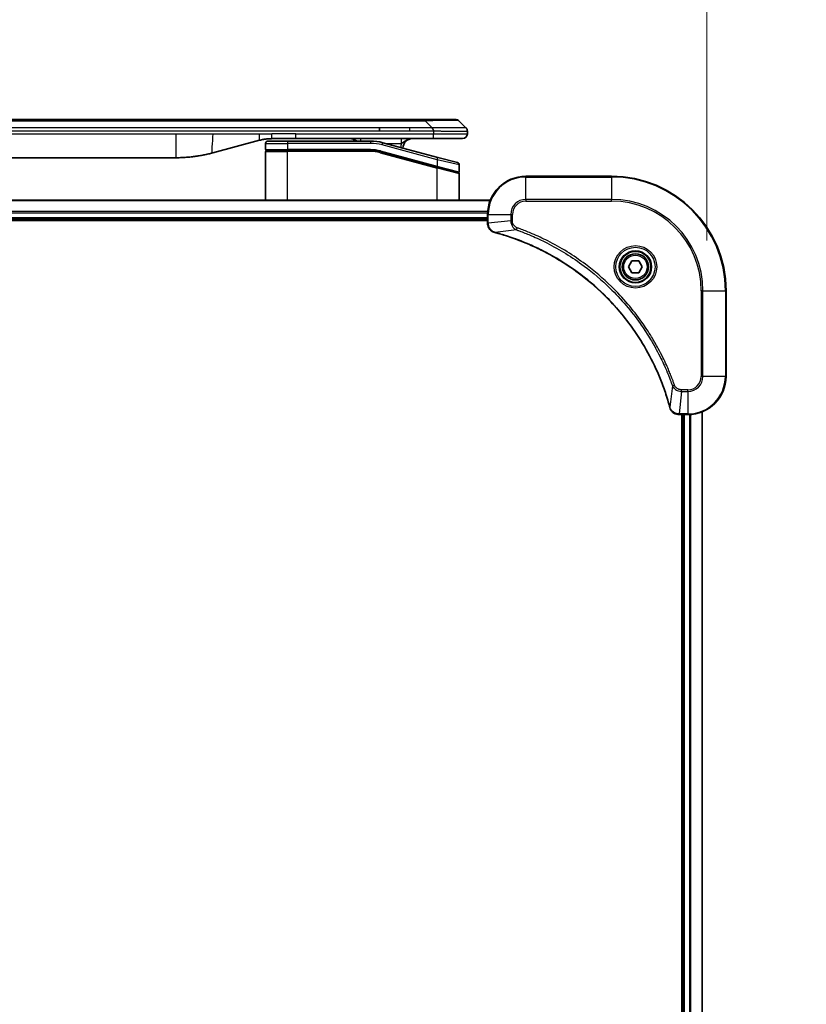
# Model space of a CAD drawing. Units: millimetres. Extents: x 0 to 11399, y 0 to 1967.
# Drawn here: x 3746 to 3911, y 923 to 1130 of the extents above; entities that cross this region are included whole.
import ezdxf

# ---------------------------------------------------------------- set-up
doc = ezdxf.new("R2010")
doc.units = ezdxf.units.MM
for name, color, linetype, lineweight in [('Dimension (ISO)', 7, 'Continuous', 18), ('Dimension (ISO) @ 1', 7, 'Continuous', 18), ('Visible (ISO)', 7, 'Continuous', 35), ('Visible Narrow (ISO)', 7, 'Continuous', 25)]:
    doc.layers.add(name, color=color, linetype=linetype, lineweight=lineweight)
doc.styles.add('Note Text (TK)', font='MS PGothic.ttf')
doc.dimstyles.new('Default - Method 1b (TK)', dxfattribs={"dimscale": 5, "dimtxt": 2.5, "dimasz": 2.5, "dimexe": 1, "dimexo": 1.5, "dimgap": 1, "dimtad": 1, "dimtoh": 1, "dimrnd": 1e-08, "dimdsep": 46, "dimtxsty": 'Note Text (TK)', "dimblk": 'OPEN', "dimcen": 0.09, "dimdle": 5, "dimclrd": 100, "dimclre": 100, "dimclrt": 7, "dimadec": 1, "dimazin": 1, "dimtfac": 1, "dimtmove": 0, "dimatfit": 3, "dimldrblk": 'OPEN', "dimfxl": 1, "dimtolj": 1, "dimlwd": -1, "dimlwe": -1, "dimarcsym": 0})

# ---------------------------------------------------------------- blocks, each defined once
blk = doc.blocks.new('_Open')
at = {"color": 0, "linetype": 'ByBlock', "lineweight": -2}
for p, q in [((-1, 0.167), (0, 0)), ((-1, -0.167), (0, 0)), ((0, 0), (-1, 0))]:
    blk.add_line(p, q, dxfattribs=at)
blk = doc.blocks.new('*D46')
at = {"layer": 'Defpoints', "color": 0}
for p in [(3889.77, 1196.46), (3589.77, 1072.8), (3889.77, 1072.8)]:
    blk.add_point(p, dxfattribs=at)
at = {"layer": 'Dimension (ISO)', "color": 100}
for p, q in [((3589.77, 1083.3), (3589.77, 1203.46)), ((3889.77, 1083.3), (3889.77, 1203.46)), ((3607.27, 1196.46), (3872.27, 1196.46))]:
    blk.add_line(p, q, dxfattribs=at)
at = {"layer": 'Dimension (ISO)', "color": 100, "xscale": 17.5, "yscale": 17.5, "zscale": 17.5, "rotation": 180}
blk.add_blockref('_Open', (3589.77, 1196.46), dxfattribs=at)
at = {"layer": 'Dimension (ISO)', "color": 100, "xscale": 17.5, "yscale": 17.5, "zscale": 17.5}
blk.add_blockref('_Open', (3889.77, 1196.46), dxfattribs=at)
at = {"layer": 'Dimension (ISO)', "color": 7, "insert": (3564.28, 1214.46), "char_height": 17.5, "attachment_point": 4, "style": 'Note Text (TK)'}
blk.add_mtext('\\A1;\\fMS PGothic|b0|i0;{\\H17.4300;300±0.5 (ケース外形 / External)}', dxfattribs=at)

msp = doc.modelspace()

# ---------------------------------------------------------------- linework, layer by layer
at = {"layer": 'Visible (ISO)'}
for p, q in [((3827.4934, 1108.7008), (3652.049, 1108.7008)), ((3830.7431, 1108.7008), (3827.4934, 1108.7008)), ((3830.7431, 1108.7008), (3837.107, 1108.7008)), ((3839.2284, 1106.9937), (3837.8141, 1108.4079)), ((3821.1269, 1106.2866), (3821.1269, 1106.9937)), ((3839.5212, 1106.2844), (3839.5212, 1106.2867)), ((3839.5212, 1106.2844), (3839.5212, 1105.7008)), ((3795.9637, 1104.3601), (3786.1221, 1101.723)), ((3797.2212, 1103.7008), (3797.2212, 1102.4008)), ((3797.7212, 1104.2008), (3801.8212, 1104.2008)), ((3803.5519, 1104.7008), (3798.5519, 1104.7008)), ((3819.2047, 1104.2008), (3801.8212, 1104.2008)), ((3832.45, 1104.7008), (3803.5519, 1104.7008)), ((3833.3507, 1100.7632), (3821.7929, 1103.8601)), ((3838.5212, 1104.7008), (3832.45, 1104.7008)), ((3797.2212, 1091.8008), (3797.2212, 1102.0008)), ((3797.4212, 1102.2008), (3801.8212, 1102.2008)), ((3797.4212, 1102.2008), (3801.8212, 1102.2008)), ((3819.2047, 1102.2008), (3801.8212, 1102.2008)), ((3819.2047, 1102.2008), (3801.8212, 1102.2008)), ((3821.2753, 1101.9282), (3833.1695, 1098.7412)), ((3821.2753, 1101.9282), (3833.273, 1098.7134)), ((3701.1849, 1100.7008), (3778.3576, 1100.7008)), ((3833.3507, 1100.7632), (3837.4507, 1099.6646)), ((3833.273, 1098.7134), (3837.5695, 1097.5622)), ((3833.273, 1098.7134), (3837.673, 1097.5344)), ((3837.8212, 1099.1816), (3837.8212, 1097.7554)), ((3837.8212, 1091.8008), (3837.8212, 1097.3413)), ((3869.7712, 1096.8008), (3851.7712, 1096.8008)), ((3844.355, 1091.8008), (3635.1874, 1091.8008)), ((3635.7712, 1087.8008), (3843.7712, 1087.8008)), ((3635.7712, 1087.5008), (3843.7712, 1087.5008)), ((3843.7712, 1088.8008), (3843.7712, 1086.9698)), ((3843.7712, 1086.9698), (3843.7712, 1086.9544)), ((3873.3279, 1077.8008), (3874.0496, 1079.0508)), ((3874.0496, 1079.0508), (3875.4929, 1079.0508)), ((3875.4929, 1079.0508), (3876.2146, 1077.8008)), ((3874.0496, 1076.5508), (3873.3279, 1077.8008)), ((3875.4929, 1076.5508), (3874.0496, 1076.5508)), ((3876.2146, 1077.8008), (3875.4929, 1076.5508)), ((3893.7712, 1054.8008), (3893.7712, 1072.8008)), ((3883.9249, 1046.8008), (3883.9402, 1046.8008)), ((3883.9402, 1046.8008), (3885.7712, 1046.8008)), ((3884.4712, 1046.8008), (3884.4712, 638.8008)), ((3884.7712, 1046.8008), (3884.7712, 638.8008)), ((3888.7712, 638.217), (3888.7712, 1047.3846))]:
    msp.add_line(p, q, dxfattribs=at)
for radius in [3.25, 2.75]:
    msp.add_circle((3874.7712, 1077.8008), radius, dxfattribs=at)
for centre, radius, start, end in [((3837.107, 1107.7008), 1, 44.999998, 89.999998), ((3838.5212, 1105.7008), 1, 270.000003, 0.000003), ((3797.7212, 1103.7008), 0.5, 90, 180), ((3814.8432, 1102.7008), 2, 48.590378, 90), ((3819.2047, 1094.2008), 10, 75, 90), ((3828.0212, 1102.7008), 2, 90, 179.248449), ((3797.4212, 1102.4008), 0.2, 179.999998, 270), ((3797.4212, 1102.0008), 0.2, 90, 180.000002), ((3819.2047, 1094.2008), 8, 75, 90), ((3819.2047, 1094.2008), 8, 75, 90), ((3837.3212, 1099.1816), 0.5, 0, 75), ((3837.6212, 1097.7554), 0.2, 255.000001, 359.999997), ((3837.6212, 1097.3413), 0.2, 0, 75), ((3851.7712, 1088.8008), 8, 90, 180), ((3869.7712, 1072.8008), 24, 0, 90), ((3885.7712, 1054.8008), 8, 270, 0)]:
    msp.add_arc(centre, radius, start, end, dxfattribs=at)
for points, knots in [([(3832.4502, 1106.2844), (3832.4504, 1106.3019), (3832.4496, 1106.3196), (3832.4457, 1106.3544), (3832.4428, 1106.3715), (3832.4352, 1106.4053), (3832.4305, 1106.422), (3832.4196, 1106.455), (3832.4134, 1106.4713), (3832.393, 1106.5195), (3832.377, 1106.551), (3832.3424, 1106.6123), (3832.3239, 1106.6422), (3832.2868, 1106.7005), (3832.2682, 1106.729), (3832.2334, 1106.7848), (3832.2172, 1106.8121), (3832.1964, 1106.8521), (3832.19, 1106.8653), (3832.1788, 1106.8915), (3832.1739, 1106.9045), (3832.1658, 1106.9303), (3832.1627, 1106.9431), (3832.1584, 1106.9686), (3832.1573, 1106.9813), (3832.1573, 1106.9937)], [0, 0, 0, 0, 0.06389862, 0.06389862, 0.12721911, 0.12721911, 0.19005817, 0.19005817, 0.25250562, 0.25250562, 0.37650585, 0.37650585, 0.49991093, 0.49991093, 0.62332646, 0.62332646, 0.74735854, 0.74735854, 0.80983041, 0.80983041, 0.87269995, 0.87269995, 0.93605741, 0.93605741, 1, 1, 1, 1]), ([(3839.2284, 1106.9937), (3839.2407, 1106.9813), (3839.253, 1106.9686), (3839.2649, 1106.9558), (3839.2767, 1106.9431), (3839.2881, 1106.9303), (3839.2992, 1106.9173), (3839.3101, 1106.9045), (3839.3207, 1106.8915), (3839.331, 1106.8783), (3839.3412, 1106.8653), (3839.351, 1106.852), (3839.3604, 1106.8386), (3839.379, 1106.812), (3839.3962, 1106.7848), (3839.4116, 1106.7568), (3839.427, 1106.729), (3839.4407, 1106.7005), (3839.4527, 1106.6713), (3839.4648, 1106.6421), (3839.4751, 1106.6122), (3839.4838, 1106.5817), (3839.4926, 1106.5509), (3839.4997, 1106.5195), (3839.5052, 1106.4875), (3839.508, 1106.4713), (3839.5104, 1106.455), (3839.5124, 1106.4386), (3839.5144, 1106.422), (3839.5161, 1106.4053), (3839.5174, 1106.3885), (3839.5187, 1106.3715), (3839.5197, 1106.3544), (3839.5203, 1106.3371), (3839.5209, 1106.3196), (3839.5212, 1106.3019), (3839.5212, 1106.2844)], [0, 0, 0, 0, 0.06393414, 0.06393414, 0.06393414, 0.12727971, 0.12727971, 0.12727971, 0.19013505, 0.19013505, 0.19013505, 0.25259143, 0.25259143, 0.25259143, 0.37659236, 0.37659236, 0.37659236, 0.49998231, 0.49998231, 0.49998231, 0.62337432, 0.62337432, 0.62337432, 0.74738158, 0.74738158, 0.74738158, 0.8098428, 0.8098428, 0.8098428, 0.87270421, 0.87270421, 0.87270421, 0.93605712, 0.93605712, 0.93605712, 1, 1, 1, 1]), ([(3798.5519, 1104.7008), (3798.4971, 1104.7008), (3798.4423, 1104.7003), (3798.3328, 1104.6986), (3798.2782, 1104.6972), (3798.1144, 1104.6918), (3798.0054, 1104.6865), (3797.8421, 1104.6757), (3797.7878, 1104.6717), (3797.6792, 1104.6628), (3797.6249, 1104.6579), (3797.5165, 1104.6472), (3797.4624, 1104.6414), (3797.3535, 1104.6289), (3797.2988, 1104.6221), (3797.1909, 1104.6079), (3797.1377, 1104.6004), (3797.0306, 1104.5846), (3796.9768, 1104.5761), (3796.8155, 1104.5495), (3796.7083, 1104.53), (3796.5479, 1104.4981), (3796.4945, 1104.487), (3796.3878, 1104.464), (3796.3346, 1104.452), (3796.2282, 1104.4272), (3796.1752, 1104.4144), (3796.0692, 1104.3879), (3796.0164, 1104.3742), (3795.9637, 1104.3601)], [0, 0, 0, 0, 0.06260386, 0.06260386, 0.1251107, 0.1251107, 0.24990167, 0.24990167, 0.31222633, 0.31222633, 0.37452597, 0.37452597, 0.43681836, 0.43681836, 0.49993838, 0.49993838, 0.56147382, 0.56147382, 0.62390351, 0.62390351, 0.74898571, 0.74898571, 0.81163675, 0.81163675, 0.87435758, 0.87435758, 0.93714608, 0.93714608, 1, 1, 1, 1]), ([(3786.1221, 1101.723), (3785.9705, 1101.6824), (3785.8189, 1101.643), (3785.6665, 1101.6048), (3785.5137, 1101.5664), (3785.3601, 1101.5291), (3785.2061, 1101.493), (3785.0514, 1101.4567), (3784.8963, 1101.4216), (3784.7407, 1101.3877), (3784.5844, 1101.3537), (3784.4277, 1101.3209), (3784.2706, 1101.2893), (3784.2607, 1101.2873), (3784.2509, 1101.2853), (3784.241, 1101.2834), (3784.093, 1101.2538), (3783.9445, 1101.2252), (3783.7957, 1101.1978), (3783.6363, 1101.1684), (3783.4765, 1101.1403), (3783.3162, 1101.1134), (3783.1553, 1101.0865), (3782.994, 1101.0608), (3782.8322, 1101.0364), (3782.6698, 1101.0119), (3782.507, 1100.9887), (3782.3437, 1100.9668), (3782.3342, 1100.9655), (3782.3248, 1100.9643), (3782.3154, 1100.963), (3782.1609, 1100.9425), (3782.0061, 1100.9231), (3781.8509, 1100.9049), (3781.6857, 1100.8855), (3781.5201, 1100.8675), (3781.3541, 1100.8508), (3781.1879, 1100.8341), (3781.0214, 1100.8188), (3780.8545, 1100.8049), (3780.6864, 1100.7909), (3780.518, 1100.7782), (3780.3494, 1100.767), (3780.1837, 1100.756), (3780.0177, 1100.7463), (3779.8515, 1100.738), (3779.6863, 1100.7298), (3779.5209, 1100.7229), (3779.3553, 1100.7174), (3779.188, 1100.7118), (3779.02, 1100.7076), (3778.8524, 1100.7049), (3778.6873, 1100.7022), (3778.5227, 1100.7008), (3778.3576, 1100.7008)], [0, 0, 0, 0, 0.06118993, 0.06118993, 0.06118993, 0.12257954, 0.12257954, 0.12257954, 0.18421274, 0.18421274, 0.18421274, 0.24613532, 0.24613532, 0.24613532, 0.25001736, 0.25001736, 0.25001736, 0.30834527, 0.30834527, 0.30834527, 0.37079445, 0.37079445, 0.37079445, 0.43347362, 0.43347362, 0.43347362, 0.49637343, 0.49637343, 0.49637343, 0.50001093, 0.50001093, 0.50001093, 0.5594953, 0.5594953, 0.5594953, 0.62278616, 0.62278616, 0.62278616, 0.68614643, 0.68614643, 0.68614643, 0.74996872, 0.74996872, 0.74996872, 0.81265414, 0.81265414, 0.81265414, 0.87498553, 0.87498553, 0.87498553, 0.93795641, 0.93795641, 0.93795641, 1, 1, 1, 1]), ([(3843.7712, 1086.9544), (3843.7712, 1086.6939), (3843.8228, 1086.4334), (3844.026, 1085.9403), (3844.1822, 1085.7099), (3844.5276, 1085.3741), (3844.7007, 1085.2522), (3845.0049, 1085.1025), (3845.1273, 1085.0565), (3845.2527, 1085.0228)], [-0.196787795, -0.196787795, -0.196787795, -0.196787795, -0.138164041, -0.138164041, -0.076757801, -0.076757801, -0.029522231, -0.029522231, 0, 0, 0, 0]), ([(3845.2527, 1085.0228), (3845.2647, 1085.0196), (3845.2767, 1085.0164), (3845.3008, 1085.0099), (3845.3129, 1085.0066), (3845.325, 1085.0033)], [0.00000000006, 0.00000000006, 0.00000000006, 0.00000000006, 0.00379309206, 0.00379309206, 0.00758618406, 0.00758618406, 0.00758618406, 0.00758618406]), ([(3845.325, 1085.0033), (3845.5338, 1084.947), (3845.7422, 1084.8893), (3846.1493, 1084.7739), (3846.3481, 1084.7163), (3846.9505, 1084.5378), (3847.353, 1084.4132), (3848.2752, 1084.1153), (3848.7937, 1083.9387), (3849.8039, 1083.5768), (3850.2958, 1083.3921), (3851.5073, 1082.9162), (3852.2235, 1082.6162), (3853.8545, 1081.8896), (3854.7643, 1081.452), (3856.8261, 1080.3856), (3857.9686, 1079.7387), (3860.5365, 1078.1536), (3861.9438, 1077.1862), (3865.2464, 1074.6681), (3867.0876, 1073.0466), (3870.9581, 1069.1198), (3872.917, 1066.7449), (3876.9069, 1060.9287), (3878.7821, 1057.3812), (3880.6135, 1052.677), (3880.9684, 1051.6758), (3881.4656, 1050.1236), (3881.6301, 1049.5797), (3881.8499, 1048.8075), (3881.9126, 1048.5812), (3881.9738, 1048.3546)], [0, 0, 0, 0, 0.06549657, 0.06549657, 0.12817861, 0.12817861, 0.2557943, 0.2557943, 0.42169471, 0.42169471, 0.58081118, 0.58081118, 0.81593963, 0.81593963, 1.12160661, 1.12160661, 1.51897368, 1.51897368, 2.03555087, 2.03555087, 2.7767893, 2.7767893, 3.70555522, 3.70555522, 4.91295092, 4.91295092, 5.23453446, 5.23453446, 5.40661912, 5.40661912, 5.47772979, 5.47772979, 5.47772979, 5.47772979]), ([(3881.9738, 1048.3546), (3881.9771, 1048.3425), (3881.9803, 1048.3304), (3881.9868, 1048.3063), (3881.99, 1048.2943), (3881.9933, 1048.2823)], [0, 0, 0, 0, 0.003793092, 0.003793092, 0.007586184, 0.007586184, 0.007586184, 0.007586184]), ([(3881.9933, 1048.2823), (3882.0413, 1048.1033), (3882.1146, 1047.9305), (3882.364, 1047.5152), (3882.5761, 1047.294), (3883.1499, 1046.9168), (3883.5371, 1046.8008), (3883.9249, 1046.8008)], [-0.196787795, -0.196787795, -0.196787795, -0.196787795, -0.154661595, -0.154661595, -0.087259675, -0.087259675, 0, 0, 0, 0])]:
    msp.add_open_spline(points, degree=3, knots=knots, dxfattribs=at)
at = {"layer": 'Visible Narrow (ISO)'}
for p, q in [((3830.7431, 1108.4079), (3648.7994, 1108.4079)), ((3830.7431, 1108.4079), (3830.7431, 1108.7008)), ((3832.1573, 1106.9937), (3830.7431, 1108.4079)), ((3701.1849, 1105.7008), (3778.3576, 1105.7008)), ((3821.1269, 1106.9937), (3739.7712, 1106.9937)), ((3821.1269, 1106.2866), (3739.7712, 1106.2866)), ((3778.3576, 1105.7008), (3786.1221, 1105.7008)), ((3778.3576, 1105.7008), (3778.3576, 1100.7008)), ((3786.1221, 1105.7008), (3795.9637, 1105.7008)), ((3795.9637, 1105.7008), (3798.5519, 1105.7008)), ((3803.5519, 1105.7008), (3798.5519, 1105.7008)), ((3798.5519, 1104.7008), (3798.5519, 1105.7008)), ((3803.5519, 1105.7008), (3832.4502, 1105.7008)), ((3803.5519, 1104.7008), (3803.5519, 1105.7008)), ((3827.4934, 1106.9937), (3821.1269, 1106.9937)), ((3827.4934, 1106.2866), (3821.1269, 1106.2866)), ((3832.1573, 1106.9937), (3827.4934, 1106.9937)), ((3827.4934, 1106.2866), (3827.4934, 1106.9937)), ((3832.4502, 1106.2844), (3832.4502, 1105.7008)), ((3832.4502, 1105.7008), (3839.5212, 1105.7008)), ((3797.2212, 1103.7008), (3801.8212, 1103.7008)), ((3801.8212, 1104.2008), (3801.8212, 1103.7008)), ((3801.8212, 1103.7008), (3801.8212, 1102.4008)), ((3819.2047, 1103.7008), (3801.8212, 1103.7008)), ((3819.2047, 1104.2008), (3819.2047, 1103.7008)), ((3821.6635, 1103.3771), (3821.7929, 1103.8601)), ((3822.3873, 1103.7008), (3825.73, 1103.7008)), ((3797.2212, 1102.4008), (3801.8212, 1102.4008)), ((3797.2212, 1102.0008), (3801.8212, 1102.0008)), ((3819.2047, 1102.4008), (3801.8212, 1102.4008)), ((3801.8212, 1091.8008), (3801.8212, 1102.0008)), ((3819.2047, 1102.0008), (3801.8212, 1102.0008)), ((3819.2047, 1102.2008), (3819.2047, 1102.4008)), ((3819.2047, 1102.0008), (3819.2047, 1102.2008)), ((3821.2753, 1101.9282), (3821.2235, 1101.735)), ((3821.2235, 1101.735), (3833.2212, 1098.5202)), ((3821.327, 1102.1214), (3821.2753, 1101.9282)), ((3821.327, 1102.1214), (3833.2212, 1098.9343)), ((3833.2212, 1100.2802), (3821.6635, 1103.3771)), ((3833.2212, 1100.2802), (3833.3507, 1100.7632)), ((3837.8212, 1099.1816), (3833.2212, 1100.2802)), ((3833.2212, 1100.2802), (3833.2212, 1098.9343)), ((3833.1695, 1098.7412), (3833.2212, 1098.9343)), ((3833.2212, 1098.9343), (3837.8212, 1097.7554)), ((3833.2212, 1098.5202), (3833.273, 1098.7134)), ((3833.2212, 1091.8008), (3833.2212, 1098.5202)), ((3837.8212, 1097.3413), (3833.2212, 1098.5202)), ((3851.7712, 1096.6544), (3851.7712, 1096.8008)), ((3851.7712, 1096.6544), (3869.7712, 1096.6544)), ((3851.7712, 1091.9472), (3851.7712, 1096.6544)), ((3869.7712, 1096.6544), (3869.7712, 1096.8008)), ((3869.7712, 1096.6544), (3869.7712, 1091.9472)), ((3635.2152, 1091.7313), (3844.3273, 1091.7313)), ((3851.7712, 1091.9472), (3851.7712, 1091.5937)), ((3869.7712, 1091.9472), (3851.7712, 1091.9472)), ((3851.7712, 1091.5937), (3869.7712, 1091.5937)), ((3869.7712, 1091.5937), (3869.7712, 1091.9472)), ((3843.793, 1089.3908), (3635.7495, 1089.3908)), ((3635.7632, 1089.1603), (3843.7793, 1089.1603)), ((3843.7712, 1088.1008), (3635.7712, 1088.1008)), ((3843.7712, 1088.8008), (3843.9177, 1088.8008)), ((3843.9177, 1086.9698), (3843.7712, 1086.9698)), ((3843.9177, 1086.9698), (3843.9177, 1088.8008)), ((3843.9177, 1088.8008), (3848.6248, 1088.8008)), ((3848.6248, 1087.4637), (3843.9177, 1086.9698)), ((3848.6248, 1088.8008), (3848.6248, 1087.4637)), ((3848.6248, 1088.8008), (3848.9784, 1088.8008)), ((3848.6248, 1087.4637), (3848.9784, 1087.4637)), ((3848.9784, 1087.4637), (3848.9784, 1088.8008)), ((3849.8006, 1085.563), (3845.3329, 1085.0323)), ((3849.8006, 1085.563), (3849.954, 1085.9956)), ((3888.5641, 1072.8008), (3888.5641, 1054.8008)), ((3888.9177, 1072.8008), (3888.5641, 1072.8008)), ((3888.9177, 1054.8008), (3888.9177, 1072.8008)), ((3888.9177, 1072.8008), (3893.6248, 1072.8008)), ((3893.6248, 1072.8008), (3893.6248, 1054.8008)), ((3893.6248, 1072.8008), (3893.7712, 1072.8008)), ((3888.9177, 1054.8008), (3888.5641, 1054.8008)), ((3893.6248, 1054.8008), (3888.9177, 1054.8008)), ((3893.6248, 1054.8008), (3893.7712, 1054.8008)), ((3882.5335, 1052.8301), (3882.0028, 1048.3624)), ((3882.5335, 1052.8301), (3882.9661, 1052.9835)), ((3885.7712, 1052.0079), (3884.4341, 1052.0079)), ((3884.4341, 1051.6544), (3884.4341, 1052.0079)), ((3885.7712, 1051.6544), (3885.7712, 1052.0079)), ((3884.4341, 1051.6544), (3883.9402, 1046.9472)), ((3884.4341, 1051.6544), (3885.7712, 1051.6544)), ((3885.7712, 1051.6544), (3885.7712, 1046.9472)), ((3885.7712, 1046.9472), (3883.9402, 1046.9472)), ((3883.9402, 1046.8008), (3883.9402, 1046.9472)), ((3885.0712, 638.8008), (3885.0712, 1046.8008)), ((3885.7712, 1046.9472), (3885.7712, 1046.8008)), ((3886.1307, 1046.8089), (3886.1307, 638.7927)), ((3886.3612, 638.779), (3886.3612, 1046.8226)), ((3888.7017, 1047.3569), (3888.7017, 638.2447))]:
    msp.add_line(p, q, dxfattribs=at)
for radius in [4.4571, 4.1036, 3.3964, 2.45]:
    msp.add_circle((3874.7712, 1077.8008), radius, dxfattribs=at)
for centre, radius, start, end in [((3819.2047, 1094.2008), 9.5, 75.000004, 89.999996), ((3828.0212, 1102.7008), 2.5, 156.421808, 176.355834), ((3819.2047, 1094.2008), 8.2, 75.000011, 89.99999), ((3851.7712, 1088.8008), 7.8536, 90, 180), ((3869.7712, 1072.8008), 23.8536, 0, 90), ((3851.7712, 1088.8008), 3.1464, 90, 180), ((3851.7712, 1088.8008), 2.7929, 90, 180), ((3869.7712, 1072.8008), 19.1464, 0, 90), ((3869.7712, 1072.8008), 18.7929, 0, 90), ((3885.7712, 1054.8008), 2.7929, 270, 0), ((3885.7712, 1054.8008), 7.8536, 270, 0), ((3885.7712, 1054.8008), 3.1464, 270, 0)]:
    msp.add_arc(centre, radius, start, end, dxfattribs=at)
for centre, major_axis, ratio, start_param, end_param in [((3824.3788, 1107.7008), (-13.4415, -0.6951), 0.03187132, 3.1703227, 4.21750665), ((3817.1347, 1103.7008), (0, 1), 0.00016351, 6.28318421, 7.33038255), ((3819.4584, 1096.1274), (-6.7106, 0.8835), 0.8652906, 4.56139819, 4.86337977), ((3844.2712, 1086.9544), (-0.5, 0), 0.00935385, 0, 0.78591171), ((3845.3824, 1085.5057), (-0.1296, -0.4829), 0.14287502, 5.88309318, 6.28318531), ((3845.4553, 1085.4861), (-0.1303, -0.4827), 0.00038233, 0, 0.34837257), ((3882.4565, 1048.4849), (-0.4827, -0.1303), 0.00038233, 5.93481275, 6.28318532), ((3882.4762, 1048.4119), (-0.4829, -0.1296), 0.14287502, 0, 0.40009213), ((3883.9249, 1047.3008), (0, -0.5), 0.00935385, 5.4972736, 6.28318531)]:
    msp.add_ellipse(centre, major_axis=major_axis, ratio=ratio, start_param=start_param, end_param=end_param, dxfattribs=at)
for points in [[(3786.1221, 1105.7008), (3786.1221, 1103.8913), (3785.6573, 1101.5985), (3786.1221, 1101.723)], [(3795.9637, 1104.3601), (3795.8934, 1104.3412), (3795.9637, 1105.1074), (3795.9637, 1105.7008)]]:
    msp.add_open_spline(points, degree=3, dxfattribs=at)
for points, knots in [([(3832.4502, 1106.2844), (3832.434, 1106.2844), (3832.4176, 1106.2844), (3832.4011, 1106.2844), (3832.3849, 1106.2844), (3832.3685, 1106.2844), (3832.352, 1106.2845), (3832.3178, 1106.2845), (3832.2831, 1106.2846), (3832.2481, 1106.2847), (3832.1786, 1106.2848), (3832.108, 1106.2851), (3832.0385, 1106.2853), (3831.9676, 1106.2856), (3831.8978, 1106.2858), (3831.8314, 1106.2861), (3831.7983, 1106.2862), (3831.7661, 1106.2863), (3831.735, 1106.2864), (3831.7014, 1106.2865), (3831.6691, 1106.2865), (3831.6385, 1106.2866), (3831.6139, 1106.2866), (3831.5904, 1106.2866), (3831.5682, 1106.2866), (3831.5627, 1106.2866), (3831.5573, 1106.2866), (3831.5518, 1106.2866), (3831.5238, 1106.2867), (3831.4958, 1106.2866), (3831.4679, 1106.2866), (3831.4119, 1106.2866), (3831.3559, 1106.2866), (3831.3, 1106.2866), (3831.1881, 1106.2866), (3831.0761, 1106.2866), (3830.9642, 1106.2866), (3830.5167, 1106.2866), (3830.0691, 1106.2866), (3829.6215, 1106.2866), (3828.9122, 1106.2866), (3828.2028, 1106.2866), (3827.4934, 1106.2866)], [0, 0, 0, 0, 0.00786211, 0.00786211, 0.00786211, 0.01556505, 0.01556505, 0.01556505, 0.03149672, 0.03149672, 0.03149672, 0.06313557, 0.06313557, 0.06313557, 0.09540102, 0.09540102, 0.09540102, 0.1114991, 0.1114991, 0.1114991, 0.12889921, 0.12889921, 0.12889921, 0.14291714, 0.14291714, 0.14291714, 0.1463611, 0.1463611, 0.1463611, 0.16401835, 0.16401835, 0.16401835, 0.19933165, 0.19933165, 0.19933165, 0.26995355, 0.26995355, 0.26995355, 0.5523816, 0.5523816, 0.5523816, 1, 1, 1, 1]), ([(3839.2284, 1106.9937), (3839.2271, 1106.9949), (3839.2259, 1106.996), (3839.2232, 1106.9978), (3839.2218, 1106.9986), (3839.2174, 1107.0006), (3839.2142, 1107.0015), (3839.2099, 1107.002), (3839.2094, 1107.002), (3839.2056, 1107.0024), (3839.2021, 1107.0024), (3839.1972, 1107.0023), (3839.1962, 1107.0023), (3839.1939, 1107.0022), (3839.1925, 1107.0022), (3839.1887, 1107.002), (3839.1861, 1107.002), (3839.1822, 1107.0019), (3839.1809, 1107.0019), (3839.1782, 1107.002), (3839.1766, 1107.002), (3839.1738, 1107.0021), (3839.1726, 1107.0022), (3839.1696, 1107.0022), (3839.1678, 1107.0023), (3839.1647, 1107.0024), (3839.1635, 1107.0024), (3839.157, 1107.0025), (3839.1513, 1107.0026), (3839.1442, 1107.0028), (3839.1429, 1107.0028), (3839.1278, 1107.003), (3839.1121, 1107.0032), (3839.0933, 1107.0033), (3839.0923, 1107.0034), (3839.0729, 1107.0035), (3839.0523, 1107.0036), (3839.0059, 1107.0037), (3838.9797, 1107.0037), (3838.9224, 1107.0037), (3838.8914, 1107.0036), (3838.8262, 1107.0035), (3838.7923, 1107.0034), (3838.754, 1107.0032), (3838.7519, 1107.0032), (3838.7112, 1107.0031), (3838.6701, 1107.0029), (3838.5873, 1107.0026), (3838.5462, 1107.0024), (3838.4978, 1107.0022), (3838.4927, 1107.0022), (3838.4387, 1107.002), (3838.3873, 1107.0017), (3838.2872, 1107.0014), (3838.2393, 1107.0012), (3838.1807, 1107.001), (3838.1718, 1107.001), (3838.1037, 1107.0008), (3838.0417, 1107.0006), (3837.9251, 1107.0003), (3837.8714, 1107.0002), (3837.8027, 1107.0001), (3837.7894, 1107), (3837.7064, 1106.9999), (3837.6342, 1106.9998), (3837.5223, 1106.9997), (3837.4844, 1106.9997), (3837.4362, 1106.9997), (3837.4266, 1106.9997), (3837.406, 1106.9997), (3837.3951, 1106.9997), (3837.3804, 1106.9997), (3837.3718, 1106.9997), (3837.3582, 1106.9997), (3837.3434, 1106.9997), (3837.3236, 1106.9997), (3837.2987, 1106.9997), (3837.2786, 1106.9997), (3837.2484, 1106.9997), (3837.2282, 1106.9997), (3837.1669, 1106.9997), (3837.1255, 1106.9997), (3837.0178, 1106.9998), (3836.9508, 1106.9999), (3836.8634, 1107), (3836.8443, 1107), (3836.7367, 1107.0001), (3836.6463, 1107.0003), (3836.48, 1107.0005), (3836.4048, 1107.0007), (3836.3095, 1107.0009), (3836.2905, 1107.0009), (3836.1752, 1107.0011), (3836.0773, 1107.0013), (3835.8965, 1107.0017), (3835.8142, 1107.0019), (3835.7123, 1107.0021), (3835.6936, 1107.0021), (3835.5721, 1107.0024), (3835.4681, 1107.0025), (3835.2755, 1107.0029), (3835.1873, 1107.003), (3835.0802, 1107.0032), (3835.0619, 1107.0032), (3834.845, 1107.0035), (3834.6433, 1107.0037), (3834.4215, 1107.0037), (3834.4035, 1107.0037), (3834.2739, 1107.0037), (3834.1616, 1107.0037), (3833.9533, 1107.0036), (3833.8575, 1107.0035), (3833.7436, 1107.0034), (3833.7258, 1107.0034), (3833.6113, 1107.0032), (3833.5145, 1107.003), (3833.3995, 1107.0028), (3833.3817, 1107.0028), (3833.335, 1107.0027), (3833.3062, 1107.0026), (3833.2664, 1107.0025), (3833.2554, 1107.0025), (3833.2265, 1107.0024), (3833.2086, 1107.0024), (3833.1762, 1107.0023), (3833.1618, 1107.0022), (3833.1327, 1107.0022), (3833.118, 1107.0021), (3833.0916, 1107.0021), (3833.0797, 1107.0021), (3833.0642, 1107.0021), (3833.0604, 1107.0021), (3833.0412, 1107.0021), (3833.0256, 1107.0022), (3832.9762, 1107.0023), (3832.9423, 1107.0024), (3832.8927, 1107.0025), (3832.8769, 1107.0026), (3832.843, 1107.0026), (3832.8249, 1107.0027), (3832.7479, 1107.0027), (3832.6889, 1107.0026), (3832.6169, 1107.0023), (3832.604, 1107.0022), (3832.518, 1107.0016), (3832.4449, 1107.0007), (3832.336, 1106.9986), (3832.3002, 1106.9979), (3832.2288, 1106.996), (3832.193, 1106.9949), (3832.1573, 1106.9937)], [0, 0, 0, 0, 0.00951843, 0.00951843, 0.01927017, 0.01927017, 0.03897756, 0.03897756, 0.04192115, 0.04192115, 0.05819961, 0.05819961, 0.06210716, 0.06210716, 0.0673145, 0.0673145, 0.07589045, 0.07589045, 0.07949473, 0.07949473, 0.08378297, 0.08378297, 0.08700508, 0.08700508, 0.09150359, 0.09150359, 0.09449125, 0.09449125, 0.10692923, 0.10692923, 0.1094537, 0.1094537, 0.13771659, 0.13771659, 0.13933656, 0.13933656, 0.168411, 0.168411, 0.19896324, 0.19896324, 0.22943128, 0.22943128, 0.2581017, 0.2581017, 0.2598073, 0.2598073, 0.29010163, 0.29010163, 0.31714072, 0.31714072, 0.32030271, 0.32030271, 0.35040524, 0.35040524, 0.375904, 0.375904, 0.38041489, 0.38041489, 0.4103459, 0.4103459, 0.43444291, 0.43444291, 0.44021323, 0.44021323, 0.47003429, 0.47003429, 0.48494369, 0.48494369, 0.48866986, 0.48866986, 0.49284669, 0.49284669, 0.49425893, 0.49612193, 0.49798503, 0.49984815, 0.50357136, 0.50729437, 0.50729437, 0.51474107, 0.51474107, 0.52963783, 0.52963783, 0.55297, 0.55297, 0.5594638, 0.5594638, 0.58933565, 0.58933565, 0.61331518, 0.61331518, 0.6192715, 0.6192715, 0.64928674, 0.64928674, 0.67388392, 0.67388392, 0.67939323, 0.67939323, 0.7095977, 0.7095977, 0.73473574, 0.73473574, 0.73990333, 0.73990333, 0.79588224, 0.79588224, 0.8008112, 0.8008112, 0.83141419, 0.83141419, 0.85731042, 0.85731042, 0.86211705, 0.86211705, 0.88812643, 0.88812643, 0.89290995, 0.89290995, 0.90062179, 0.90062179, 0.9035569, 0.9035569, 0.90833924, 0.90833924, 0.9122001, 0.9122001, 0.91610966, 0.91610966, 0.91926425, 0.91926425, 0.92025821, 0.92025821, 0.92440673, 0.92440673, 0.93342038, 0.93342038, 0.93763073, 0.93763073, 0.94243407, 0.94243407, 0.95812979, 0.95812979, 0.96156293, 0.96156293, 0.98100212, 0.98100212, 0.99050094, 0.99050094, 1, 1, 1, 1]), ([(3839.5212, 1106.2844), (3839.5212, 1106.2837), (3839.5212, 1106.283), (3839.5209, 1106.2816), (3839.5206, 1106.281), (3839.5198, 1106.2789), (3839.5189, 1106.2775), (3839.5176, 1106.2758), (3839.5174, 1106.2756), (3839.5161, 1106.2741), (3839.5148, 1106.2729), (3839.5123, 1106.2709), (3839.5112, 1106.2702), (3839.5087, 1106.2686), (3839.5074, 1106.2679), (3839.5052, 1106.2667), (3839.5044, 1106.2664), (3839.5027, 1106.2656), (3839.5017, 1106.2652), (3839.4986, 1106.2639), (3839.4966, 1106.2631), (3839.4935, 1106.262), (3839.4926, 1106.2617), (3839.488, 1106.2602), (3839.4838, 1106.2589), (3839.4784, 1106.2574), (3839.4775, 1106.2571), (3839.4659, 1106.254), (3839.4533, 1106.2512), (3839.4378, 1106.2483), (3839.437, 1106.2481), (3839.4207, 1106.2451), (3839.4031, 1106.2423), (3839.3622, 1106.2366), (3839.3386, 1106.2338), (3839.2859, 1106.2282), (3839.2569, 1106.2255), (3839.1949, 1106.2204), (3839.1623, 1106.218), (3839.1251, 1106.2156), (3839.123, 1106.2154), (3839.0832, 1106.2128), (3839.0427, 1106.2105), (3838.9601, 1106.2063), (3838.9186, 1106.2044), (3838.8696, 1106.2024), (3838.8644, 1106.2022), (3838.8094, 1106.2), (3838.7565, 1106.1982), (3838.653, 1106.195), (3838.6031, 1106.1937), (3838.5418, 1106.1922), (3838.5325, 1106.192), (3838.4608, 1106.1904), (3838.3953, 1106.1892), (3838.2714, 1106.1872), (3838.214, 1106.1865), (3838.1404, 1106.1857), (3838.1261, 1106.1855), (3838.0369, 1106.1846), (3837.9591, 1106.1841), (3837.838, 1106.1835), (3837.7968, 1106.1834), (3837.7446, 1106.1833), (3837.7341, 1106.1833), (3837.7117, 1106.1832), (3837.6998, 1106.1832), (3837.6839, 1106.1832), (3837.6745, 1106.1832), (3837.6597, 1106.1832), (3837.6436, 1106.1832), (3837.6328, 1106.1832), (3837.6167, 1106.1832), (3837.595, 1106.1832), (3837.5731, 1106.1832), (3837.5402, 1106.1832), (3837.5181, 1106.1833), (3837.4513, 1106.1834), (3837.4061, 1106.1835), (3837.2886, 1106.184), (3837.2153, 1106.1844), (3837.1197, 1106.185), (3837.0988, 1106.1852), (3836.9813, 1106.1861), (3836.8824, 1106.187), (3836.7007, 1106.1889), (3836.6185, 1106.1899), (3836.5144, 1106.1912), (3836.4937, 1106.1915), (3836.3682, 1106.1932), (3836.2616, 1106.1947), (3836.0652, 1106.1978), (3835.9758, 1106.1993), (3835.8653, 1106.2012), (3835.8451, 1106.2016), (3835.714, 1106.2039), (3835.6018, 1106.206), (3835.3945, 1106.2101), (3835.2998, 1106.212), (3835.1848, 1106.2144), (3835.1652, 1106.2148), (3834.934, 1106.2197), (3834.7193, 1106.2245), (3834.4835, 1106.23), (3834.4645, 1106.2305), (3834.3276, 1106.2337), (3834.2091, 1106.2366), (3833.9899, 1106.2419), (3833.8893, 1106.2444), (3833.7699, 1106.2474), (3833.7512, 1106.2479), (3833.6316, 1106.2509), (3833.5305, 1106.2535), (3833.4106, 1106.2566), (3833.392, 1106.2571), (3833.3434, 1106.2584), (3833.3134, 1106.2592), (3833.272, 1106.2602), (3833.2606, 1106.2605), (3833.2303, 1106.2613), (3833.2119, 1106.2618), (3833.1785, 1106.2627), (3833.1635, 1106.2631), (3833.1336, 1106.2639), (3833.1186, 1106.2643), (3833.0926, 1106.265), (3833.0815, 1106.2653), (3833.0671, 1106.2657), (3833.0637, 1106.2658), (3833.0469, 1106.2662), (3833.0334, 1106.2666), (3832.9933, 1106.2677), (3832.9668, 1106.2685), (3832.9161, 1106.27), (3832.892, 1106.2708), (3832.8295, 1106.2727), (3832.7911, 1106.2739), (3832.7443, 1106.2754), (3832.7362, 1106.2756), (3832.6823, 1106.2773), (3832.637, 1106.2788), (3832.5688, 1106.2809), (3832.5461, 1106.2816), (3832.4986, 1106.283), (3832.4739, 1106.2837), (3832.4502, 1106.2844)], [0, 0, 0, 0, 0.00603093, 0.00603093, 0.01200082, 0.01200082, 0.02386453, 0.02386453, 0.0256517, 0.0256517, 0.03613138, 0.03613138, 0.04274016, 0.04274016, 0.04983235, 0.04983235, 0.05322303, 0.05322303, 0.05754644, 0.05754644, 0.0655788, 0.0655788, 0.06869046, 0.06869046, 0.08156439, 0.08156439, 0.08417983, 0.08417983, 0.11351507, 0.11351507, 0.11519956, 0.11519956, 0.14549648, 0.14549648, 0.17747096, 0.17747096, 0.20949575, 0.20949575, 0.23975641, 0.23975641, 0.24155998, 0.24155998, 0.27369023, 0.27369023, 0.30250814, 0.30250814, 0.30588615, 0.30588615, 0.33812709, 0.33812709, 0.36554526, 0.36554526, 0.3704056, 0.3704056, 0.40272297, 0.40272297, 0.4288146, 0.4288146, 0.43507034, 0.43507034, 0.46743781, 0.46743781, 0.48363607, 0.48363607, 0.48768525, 0.48768525, 0.49222443, 0.49222443, 0.49375923, 0.49578394, 0.49780875, 0.4998336, 0.4998336, 0.50387997, 0.50792604, 0.50792604, 0.51601838, 0.51601838, 0.53220268, 0.53220268, 0.55753216, 0.55753216, 0.56457512, 0.56457512, 0.59692782, 0.59692782, 0.62282899, 0.62282899, 0.6292513, 0.6292513, 0.66153724, 0.66153724, 0.68789286, 0.68789286, 0.69378262, 0.69378262, 0.72598258, 0.72598258, 0.75266521, 0.75266521, 0.75813556, 0.75813556, 0.81713068, 0.81713068, 0.82230116, 0.82230116, 0.85432155, 0.85432155, 0.88131133, 0.88131133, 0.88631061, 0.88631061, 0.91331134, 0.91331134, 0.91826749, 0.91826749, 0.92625167, 0.92625167, 0.92928915, 0.92928915, 0.9342914, 0.9342914, 0.93829671, 0.93829671, 0.94218101, 0.94218101, 0.94512943, 0.94512943, 0.94602349, 0.94602349, 0.94957856, 0.94957856, 0.95661043, 0.95661043, 0.96301317, 0.96301317, 0.97327411, 0.97327411, 0.97543021, 0.97543021, 0.98763403, 0.98763403, 0.99371993, 0.99371993, 1, 1, 1, 1]), ([(3816.3735, 1104.2008), (3816.352, 1104.2147), (3816.3303, 1104.2284), (3816.2861, 1104.256), (3816.2634, 1104.2699), (3816.2255, 1104.2926), (3816.2103, 1104.3015), (3816.1874, 1104.3149), (3816.1797, 1104.3193), (3816.1483, 1104.3372), (3816.1245, 1104.3505), (3816.0765, 1104.3765), (3816.0524, 1104.3892), (3816.0034, 1104.4143), (3815.9784, 1104.4267), (3815.9407, 1104.4447), (3815.9281, 1104.4507), (3815.9098, 1104.4591), (3815.9043, 1104.4617), (3815.8914, 1104.4675), (3815.8841, 1104.4708), (3815.8508, 1104.4856), (3815.8247, 1104.4968), (3815.7718, 1104.5185), (3815.745, 1104.529), (3815.6908, 1104.5493), (3815.6634, 1104.559), (3815.6139, 1104.5758), (3815.5919, 1104.5829), (3815.564, 1104.5915), (3815.5583, 1104.5932), (3815.5242, 1104.6035), (3815.4957, 1104.6115), (3815.4385, 1104.6266), (3815.4098, 1104.6337), (3815.3517, 1104.6468), (3815.3224, 1104.6529), (3815.2668, 1104.6634), (3815.2405, 1104.668), (3815.1811, 1104.6772), (3815.148, 1104.6816), (3815.0848, 1104.6888), (3815.0548, 1104.6917), (3814.9945, 1104.6962), (3814.9643, 1104.6979), (3814.9038, 1104.7002), (3814.8735, 1104.7008), (3814.8432, 1104.7008)], [0.356400456, 0.356400456, 0.356400456, 0.356400456, 0.386783247, 0.386783247, 0.418241256, 0.418241256, 0.439180956, 0.439180956, 0.44969261, 0.44969261, 0.481978662, 0.481978662, 0.51426377, 0.51426377, 0.5471853, 0.5471853, 0.563810276, 0.563810276, 0.571025839, 0.571025839, 0.580502288, 0.580502288, 0.614168321, 0.614168321, 0.648139725, 0.648139725, 0.682549547, 0.682549547, 0.709841964, 0.709841964, 0.716966074, 0.716966074, 0.751901098, 0.751901098, 0.786828733, 0.786828733, 0.82213494, 0.82213494, 0.853625972, 0.853625972, 0.89300602, 0.89300602, 0.928571169, 0.928571169, 0.964268297, 0.964268297, 1, 1, 1, 1]), ([(3828.0212, 1104.7008), (3827.991, 1104.7008), (3827.9607, 1104.7002), (3827.9002, 1104.6979), (3827.87, 1104.6962), (3827.8097, 1104.6917), (3827.7797, 1104.6888), (3827.7165, 1104.6816), (3827.6834, 1104.6772), (3827.624, 1104.668), (3827.5977, 1104.6634), (3827.542, 1104.6529), (3827.5127, 1104.6468), (3827.4547, 1104.6337), (3827.426, 1104.6266), (3827.3688, 1104.6115), (3827.3403, 1104.6035), (3827.3062, 1104.5932), (3827.3004, 1104.5915), (3827.2723, 1104.5828), (3827.2501, 1104.5756), (3827.2006, 1104.5588), (3827.1734, 1104.5492), (3827.1194, 1104.529), (3827.0927, 1104.5185), (3827.0398, 1104.4968), (3827.0136, 1104.4856), (3826.9803, 1104.4708), (3826.973, 1104.4675), (3826.9602, 1104.4617), (3826.9547, 1104.4591), (3826.9364, 1104.4507), (3826.9237, 1104.4447), (3826.886, 1104.4267), (3826.8611, 1104.4143), (3826.812, 1104.3892), (3826.7879, 1104.3765), (3826.74, 1104.3505), (3826.7161, 1104.3372), (3826.6848, 1104.3193), (3826.6771, 1104.3149), (3826.6542, 1104.3015), (3826.6389, 1104.2926), (3826.601, 1104.2698), (3826.5784, 1104.256), (3826.5336, 1104.2281), (3826.5114, 1104.214), (3826.4682, 1104.1861), (3826.447, 1104.1723), (3826.4189, 1104.1537), (3826.4119, 1104.149), (3826.3908, 1104.1349), (3826.3766, 1104.1253), (3826.3422, 1104.1021), (3826.322, 1104.0883), (3826.2815, 1104.0605), (3826.2612, 1104.0464), (3826.2215, 1104.0189), (3826.202, 1104.0054), (3826.1771, 1103.9881), (3826.1717, 1103.9844), (3826.1619, 1103.9776), (3826.1576, 1103.9746), (3826.1436, 1103.9649), (3826.1339, 1103.9582), (3826.1144, 1103.9448), (3826.1046, 1103.9381), (3826.0855, 1103.9249), (3826.076, 1103.9185), (3826.0572, 1103.9057), (3826.0478, 1103.8993), (3826.0338, 1103.8898), (3826.0291, 1103.8867), (3826.0198, 1103.8804), (3826.0151, 1103.8773), (3826.0013, 1103.868), (3825.992, 1103.8619), (3825.971, 1103.848), (3825.9592, 1103.8403), (3825.9409, 1103.8284), (3825.9344, 1103.8241), (3825.9186, 1103.814), (3825.9094, 1103.8081), (3825.8909, 1103.7964), (3825.8817, 1103.7906), (3825.8631, 1103.779), (3825.8537, 1103.7733), (3825.8397, 1103.7647), (3825.8351, 1103.7619), (3825.8257, 1103.7563), (3825.821, 1103.7534), (3825.8068, 1103.7449), (3825.7973, 1103.7393), (3825.783, 1103.731), (3825.7783, 1103.7282), (3825.7687, 1103.7227), (3825.7638, 1103.7199), (3825.7542, 1103.7144), (3825.7494, 1103.7117), (3825.7397, 1103.7062), (3825.7348, 1103.7035), (3825.73, 1103.7008)], [0, 0, 0, 0, 0.03573906, 0.03573906, 0.0714276, 0.0714276, 0.10699337, 0.10699337, 0.14637403, 0.14637403, 0.17786647, 0.17786647, 0.21317947, 0.21317947, 0.24810774, 0.24810774, 0.2830384, 0.2830384, 0.29015804, 0.29015804, 0.31779482, 0.31779482, 0.35189224, 0.35189224, 0.38586766, 0.38586766, 0.41950159, 0.41950159, 0.42897416, 0.42897416, 0.43619367, 0.43619367, 0.45278571, 0.45278571, 0.48569847, 0.48569847, 0.51800495, 0.51800495, 0.55031324, 0.55031324, 0.56081904, 0.56081904, 0.58176484, 0.58176484, 0.61321897, 0.61321897, 0.64431638, 0.64431638, 0.67427629, 0.67427629, 0.68423673, 0.68423673, 0.70443534, 0.70443534, 0.73340764, 0.73340764, 0.76260039, 0.76260039, 0.7905673, 0.7905673, 0.79836459, 0.79836459, 0.80455473, 0.80455473, 0.81845356, 0.81845356, 0.83239772, 0.83239772, 0.84581647, 0.84581647, 0.8591361, 0.8591361, 0.86571305, 0.86571305, 0.87227596, 0.87227596, 0.8852744, 0.8852744, 0.9017165, 0.9017165, 0.91074878, 0.91074878, 0.92348177, 0.92348177, 0.93619495, 0.93619495, 0.94889713, 0.94889713, 0.95520866, 0.95520866, 0.96157166, 0.96157166, 0.97435251, 0.97435251, 0.98071419, 0.98071419, 0.98716276, 0.98716276, 0.99354945, 0.99354945, 1, 1, 1, 1]), ([(3843.9179, 1086.9511), (3843.9178, 1086.9542), (3843.9178, 1086.9573), (3843.9178, 1086.9636), (3843.9177, 1086.9667), (3843.9177, 1086.9698)], [-0.00153668531, -0.00153668531, -0.00153668531, -0.00153668531, -0.00076834265, -0.00076834265, 0, 0, 0, 0]), ([(3845.2361, 1085.0682), (3845.1148, 1085.1135), (3845.0004, 1085.1704), (3844.7221, 1085.3417), (3844.5699, 1085.4702), (3844.2702, 1085.8042), (3844.138, 1086.0218), (3843.965, 1086.4773), (3843.9203, 1086.7137), (3843.9179, 1086.9511)], [0, 0, 0, 0, 0.029522231, 0.029522231, 0.076757801, 0.076757801, 0.138164041, 0.138164041, 0.196787795, 0.196787795, 0.196787795, 0.196787795]), ([(3848.6248, 1087.4637), (3848.6271, 1087.213), (3848.6724, 1086.9639), (3848.8376, 1086.5143), (3848.9497, 1086.3114), (3849.2067, 1085.9875), (3849.3378, 1085.8581), (3849.5848, 1085.6773), (3849.6881, 1085.6147), (3849.8006, 1085.563)], [-0.187504168, -0.187504168, -0.187504168, -0.187504168, -0.125670471, -0.125670471, -0.069816928, -0.069816928, -0.026852665, -0.026852665, 0, 0, 0, 0]), ([(3849.954, 1085.9956), (3849.8696, 1086.0255), (3849.7886, 1086.0647), (3849.5899, 1086.1859), (3849.4795, 1086.2795), (3849.2602, 1086.5253), (3849.1618, 1086.6867), (3849.0175, 1087.0515), (3848.9784, 1087.2576), (3848.9784, 1087.4637)], [0, 0, 0, 0, 0.026852665, 0.026852665, 0.069816928, 0.069816928, 0.125670471, 0.125670471, 0.187504168, 0.187504168, 0.187504168, 0.187504168]), ([(3845.3329, 1085.0323), (3845.3162, 1085.0384), (3845.2998, 1085.0445), (3845.2675, 1085.0564), (3845.2517, 1085.0623), (3845.2361, 1085.0682)], [-0.00758618406, -0.00758618406, -0.00758618406, -0.00758618406, -0.00379309206, -0.00379309206, -0.00000000006, -0.00000000006, -0.00000000006, -0.00000000006]), ([(3882.0028, 1048.3624), (3881.9414, 1048.5897), (3881.8789, 1048.8157), (3881.6593, 1049.5885), (3881.495, 1050.1328), (3880.998, 1051.6861), (3880.6433, 1052.688), (3878.8123, 1057.3956), (3876.9367, 1060.946), (3872.9451, 1066.7668), (3870.985, 1069.1434), (3867.1119, 1073.0729), (3865.2694, 1074.6954), (3861.9643, 1077.2149), (3860.5559, 1078.1827), (3857.986, 1079.7684), (3856.8425, 1080.4154), (3854.7792, 1081.482), (3853.8686, 1081.9196), (3852.2364, 1082.6461), (3851.5197, 1082.9461), (3850.3073, 1083.4219), (3849.815, 1083.6066), (3848.8041, 1083.9684), (3848.2852, 1084.1449), (3847.3624, 1084.4425), (3846.9596, 1084.5671), (3846.3567, 1084.7455), (3846.1578, 1084.8031), (3845.7504, 1084.9184), (3845.5422, 1084.9758), (3845.3329, 1085.0323)], [-5.47772979, -5.47772979, -5.47772979, -5.47772979, -5.40661912, -5.40661912, -5.23453446, -5.23453446, -4.91295092, -4.91295092, -3.70555522, -3.70555522, -2.7767893, -2.7767893, -2.03555087, -2.03555087, -1.51897368, -1.51897368, -1.12160661, -1.12160661, -0.81593963, -0.81593963, -0.58081118, -0.58081118, -0.42169471, -0.42169471, -0.2557943, -0.2557943, -0.12817861, -0.12817861, -0.06549657, -0.06549657, 0, 0, 0, 0]), ([(3849.8006, 1085.563), (3849.8956, 1085.529), (3849.9894, 1085.4957), (3850.299, 1085.3839), (3850.514, 1085.3047), (3851.4782, 1084.9427), (3852.2216, 1084.6444), (3854.041, 1083.867), (3855.1087, 1083.3687), (3858.9064, 1081.4421), (3861.5339, 1079.8119), (3865.9018, 1076.5517), (3867.707, 1075.0086), (3870.6036, 1072.1813), (3871.7495, 1070.9531), (3873.8588, 1068.4689), (3874.8289, 1067.2186), (3876.4446, 1064.9354), (3877.1133, 1063.919), (3878.2343, 1062.0826), (3878.7008, 1061.2715), (3879.479, 1059.8332), (3879.8, 1059.2111), (3880.3636, 1058.0645), (3880.6101, 1057.542), (3881.0313, 1056.6106), (3881.2094, 1056.2034), (3881.5155, 1055.4792), (3881.6456, 1055.1631), (3881.8705, 1054.6016), (3881.9664, 1054.3567), (3882.133, 1053.9223), (3882.2044, 1053.733), (3882.3231, 1053.413), (3882.3709, 1053.2824), (3882.4569, 1053.0446), (3882.4948, 1052.9381), (3882.5335, 1052.8301)], [-4.82621249, -4.82621249, -4.82621249, -4.82621249, -4.79590965, -4.79590965, -4.72660511, -4.72660511, -4.4843018, -4.4843018, -4.127973, -4.127973, -3.19579554, -3.19579554, -2.47873595, -2.47873595, -1.97105483, -1.97105483, -1.49272454, -1.49272454, -1.12477817, -1.12477817, -0.8417425, -0.8417425, -0.62997615, -0.62997615, -0.45517217, -0.45517217, -0.32070756, -0.32070756, -0.21727325, -0.21727325, -0.1377084, -0.1377084, -0.07650467, -0.07650467, -0.0344265, -0.0344265, 0, 0, 0, 0]), ([(3882.9661, 1052.9835), (3882.9277, 1053.0917), (3882.8891, 1053.1998), (3882.8024, 1053.4396), (3882.7542, 1053.5713), (3882.6347, 1053.8942), (3882.5628, 1054.0851), (3882.3949, 1054.5233), (3882.2983, 1054.7703), (3882.0717, 1055.3366), (3881.9406, 1055.6555), (3881.6322, 1056.3861), (3881.4527, 1056.7968), (3881.0282, 1057.7363), (3880.7798, 1058.2634), (3880.2117, 1059.42), (3879.8881, 1060.0475), (3879.1037, 1061.4984), (3878.6334, 1062.3166), (3877.5032, 1064.1691), (3876.8288, 1065.1944), (3875.1996, 1067.4976), (3874.2213, 1068.7587), (3872.094, 1071.2645), (3870.9383, 1072.5034), (3868.0166, 1075.3551), (3866.1956, 1076.9114), (3861.7896, 1080.1991), (3859.1392, 1081.8427), (3855.3082, 1083.7847), (3854.2312, 1084.2869), (3852.3959, 1085.0703), (3851.646, 1085.3708), (3850.6735, 1085.7355), (3850.4567, 1085.8153), (3850.1443, 1085.9279), (3850.0492, 1085.9619), (3849.954, 1085.9956)], [0, 0, 0, 0, 0.0344265, 0.0344265, 0.07650467, 0.07650467, 0.1377084, 0.1377084, 0.21727325, 0.21727325, 0.32070756, 0.32070756, 0.45517217, 0.45517217, 0.62997615, 0.62997615, 0.8417425, 0.8417425, 1.12477817, 1.12477817, 1.49272454, 1.49272454, 1.97105483, 1.97105483, 2.47873595, 2.47873595, 3.19579554, 3.19579554, 4.127973, 4.127973, 4.4843018, 4.4843018, 4.72660511, 4.72660511, 4.79590965, 4.79590965, 4.82621249, 4.82621249, 4.82621249, 4.82621249]), ([(3882.5335, 1052.8301), (3882.6247, 1052.6317), (3882.7485, 1052.4615), (3883.0729, 1052.1236), (3883.2872, 1051.9734), (3883.6947, 1051.7807), (3883.8815, 1051.7215), (3884.1919, 1051.6667), (3884.3128, 1051.6555), (3884.4341, 1051.6544)], [-0.187502416, -0.187502416, -0.187502416, -0.187502416, -0.14010274, -0.14010274, -0.077834855, -0.077834855, -0.029936483, -0.029936483, 0, 0, 0, 0]), ([(3884.4341, 1052.0079), (3884.3344, 1052.0079), (3884.2346, 1052.017), (3883.9794, 1052.064), (3883.8266, 1052.1158), (3883.5001, 1052.284), (3883.3338, 1052.415), (3883.1003, 1052.6964), (3883.0189, 1052.8346), (3882.9661, 1052.9835)], [0, 0, 0, 0, 0.029936483, 0.029936483, 0.077834855, 0.077834855, 0.14010274, 0.14010274, 0.187502416, 0.187502416, 0.187502416, 0.187502416]), ([(3882.0386, 1048.2656), (3882.0328, 1048.2812), (3882.0269, 1048.2971), (3882.0149, 1048.3293), (3882.0089, 1048.3457), (3882.0028, 1048.3624)], [-0.007586184, -0.007586184, -0.007586184, -0.007586184, -0.003793092, -0.003793092, 0, 0, 0, 0]), ([(3883.9216, 1046.9474), (3883.5682, 1046.951), (3883.2172, 1047.049), (3882.6739, 1047.371), (3882.4633, 1047.5604), (3882.1914, 1047.9334), (3882.1033, 1048.0926), (3882.0386, 1048.2656)], [0, 0, 0, 0, 0.087259675, 0.087259675, 0.154661595, 0.154661595, 0.196787795, 0.196787795, 0.196787795, 0.196787795]), ([(3883.9402, 1046.9472), (3883.9371, 1046.9473), (3883.934, 1046.9473), (3883.9278, 1046.9474), (3883.9247, 1046.9474), (3883.9216, 1046.9474)], [-0.00153668531, -0.00153668531, -0.00153668531, -0.00153668531, -0.00076834266, -0.00076834266, -0.00000000001, -0.00000000001, -0.00000000001, -0.00000000001])]:
    msp.add_open_spline(points, degree=3, knots=knots, dxfattribs=at)
for points, weights in [([(3832.45, 1104.7008), (3832.45, 1104.7008), (3832.4502, 1105.115), (3832.4502, 1105.7008)], [1, 0.804737851912, 0.804737851912, 1]), ([(3825.73, 1103.7008), (3825.73, 1104.2866), (3825.7298, 1104.7008), (3825.7298, 1104.7008)], [1, 0.804737851845, 0.804737851845, 1])]:
    msp.add_rational_spline(points, weights, degree=3, dxfattribs=at)

# ---------------------------------------------------------------- dimensions: what is measured, and where the dimension line sits
at = {"layer": 'Dimension (ISO) @ 1', "color": 100}
dim = msp.add_linear_dim(base=(3889.7712, 1196.4641), p1=(3589.7712, 1072.8008), p2=(3889.7712, 1072.8008), text='\\fMS PGothic|b0|i0;{\\H17.4300;<> (ケース外形 / External)}', dimstyle='Default - Method 1b (TK)', override={"dimscale": 1, "dimtxt": 17.5, "dimasz": 17.5, "dimexe": 7, "dimexo": 10.5, "dimgap": 7, "dimdec": 1, "dimcen": 0.63, "dimtol": 1, "dimlim": 0, "dimtp": 0.5, "dimtm": 0.5, "dimtdec": 2, "dimtix": 0, "dimtofl": 0, "dimtmove": 0, "dimatfit": 1}, dxfattribs=at)
dim.commit()
dim.dimension.update_dxf_attribs({"geometry": '*D46', "text_midpoint": (3739.7712, 1196.4641), "dimtype": 128})

doc.saveas('drawing.dxf')
